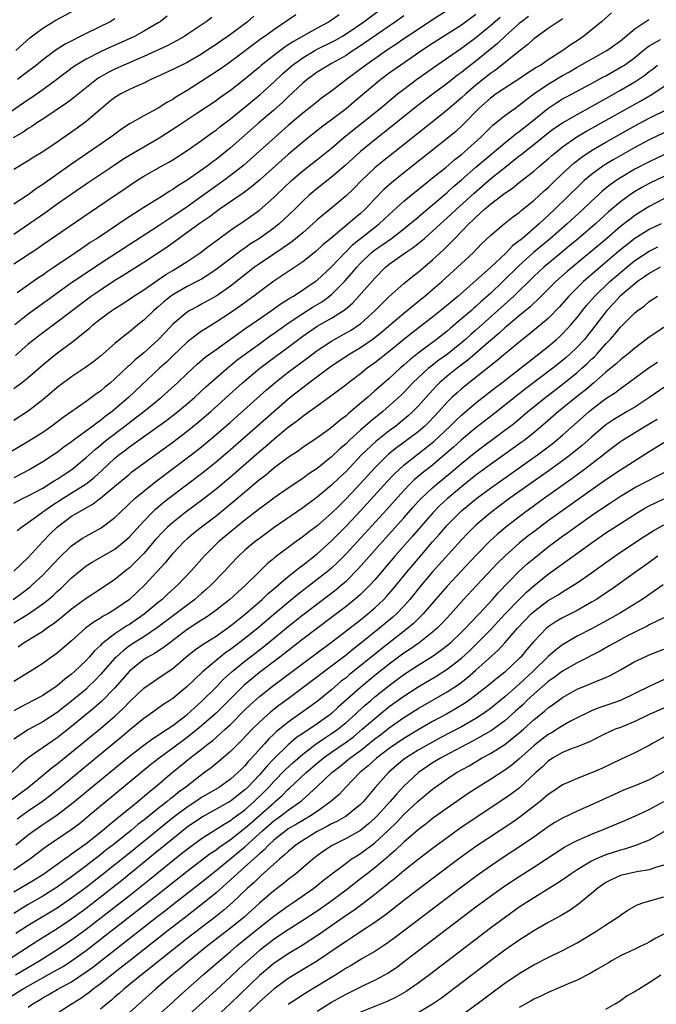
# Model space of a CAD drawing. Units: inches. Extents: x 2574000 to 2577000, y 1500000 to 1503000.
# Drawn here: x 2576502 to 2576590, y 1500233 to 1500369 of the extents above; entities that cross this region are included whole.
import ezdxf

# ---------------------------------------------------------------- set-up
doc = ezdxf.new("R2010")
doc.units = ezdxf.units.IN
doc.header["$MEASUREMENT"] = 0
doc.layers.add('LD25741500_2ft', color=4, linetype='Continuous')

msp = doc.modelspace()

# ---------------------------------------------------------------- linework, layer by layer
at = {"layer": 'LD25741500_2ft'}
for points, elevation in [([(2576501, 1500335.47), (2576504.34, 1500337.66), (2576505, 1500338.14), (2576511.45, 1500342.55), (2576515.04, 1500345), (2576516.22, 1500345.78), (2576517, 1500346.33), (2576518.01, 1500347), (2576519, 1500347.62), (2576521.43, 1500349), (2576522.45, 1500349.55), (2576523, 1500349.89), (2576525, 1500351.18), (2576527, 1500352.56), (2576528.41, 1500353.59), (2576529, 1500354), (2576529.55, 1500354.45), (2576531, 1500355.54), (2576533, 1500357.16), (2576535.09, 1500358.91), (2576537, 1500360.65), (2576538.21, 1500361.79), (2576539.59, 1500363), (2576541, 1500364.01), (2576542.67, 1500365), (2576543, 1500365.18), (2576545, 1500366.15), (2576545.56, 1500366.44), (2576546.52, 1500367), (2576547, 1500367.3), (2576549.45, 1500369), (2576551.48, 1500370.52)], 8612), ([(2576583.78, 1500370.22), (2576582.36, 1500369), (2576579.94, 1500367), (2576579, 1500366.36), (2576578.17, 1500365.83), (2576577.03, 1500365), (2576575, 1500363.72), (2576573.96, 1500363), (2576573.35, 1500362.65), (2576573, 1500362.41), (2576572.13, 1500361.87), (2576570.95, 1500361.05), (2576569, 1500359.8), (2576567.81, 1500359), (2576567, 1500358.42), (2576565.41, 1500357), (2576563.24, 1500354.76), (2576562.19, 1500353.81), (2576561, 1500352.81), (2576555, 1500348.09), (2576553.3, 1500346.7), (2576552.25, 1500345.75), (2576551, 1500344.48), (2576549.6, 1500343), (2576549, 1500342.44), (2576548.21, 1500341.79), (2576547.32, 1500341), (2576544.88, 1500339), (2576543.86, 1500338.14), (2576542.82, 1500337.18), (2576541, 1500335.76), (2576537, 1500333.07), (2576535, 1500331.58), (2576534.25, 1500331), (2576532.37, 1500329.63), (2576531, 1500328.68), (2576529, 1500327.37), (2576527.52, 1500326.48), (2576527, 1500326.13), (2576525.45, 1500325), (2576525, 1500324.64), (2576523, 1500322.73), (2576522.13, 1500321.87), (2576521.18, 1500321), (2576516.93, 1500317), (2576514.6, 1500315), (2576513.67, 1500314.33), (2576513, 1500313.76), (2576512.53, 1500313.47), (2576511.96, 1500313), (2576509.22, 1500311), (2576509, 1500310.82), (2576507.94, 1500310.06), (2576507, 1500309.33), (2576506.5, 1500309), (2576505, 1500308.04), (2576503.22, 1500307), (2576501, 1500305.83)], 8626), ([(2576546.04, 1500369.96), (2576545, 1500369.21), (2576544.66, 1500369), (2576543, 1500368.11), (2576539.72, 1500366.28), (2576539, 1500365.79), (2576538.51, 1500365.49), (2576537, 1500364.34), (2576535.32, 1500363), (2576535, 1500362.71), (2576534.06, 1500361.94), (2576533, 1500361.03), (2576531, 1500359.47), (2576529.54, 1500358.46), (2576529, 1500358.06), (2576526.2, 1500356.2), (2576523.58, 1500354.42), (2576521.37, 1500353), (2576521, 1500352.77), (2576519, 1500351.64), (2576517, 1500350.47), (2576516.1, 1500349.9), (2576514.89, 1500349.11), (2576511, 1500346.49), (2576507, 1500343.71), (2576505.42, 1500342.58), (2576501, 1500339.51)], 8610), ([(2576540.05, 1500369.95), (2576537, 1500367.88), (2576535.8, 1500367), (2576535.32, 1500366.68), (2576531, 1500363.46), (2576530.34, 1500363), (2576529.56, 1500362.44), (2576528.37, 1500361.63), (2576525, 1500359.48), (2576523.45, 1500358.55), (2576523, 1500358.23), (2576522.2, 1500357.8), (2576521, 1500357.02), (2576519, 1500355.95), (2576517.11, 1500354.89), (2576515.9, 1500354.1), (2576514.44, 1500353), (2576511.19, 1500350.81), (2576508.83, 1500349.17), (2576505, 1500346.45), (2576504.12, 1500345.88), (2576503, 1500345.04), (2576501, 1500343.71)], 8608), ([(2576561.77, 1500371), (2576559, 1500369.24), (2576557, 1500367.94), (2576555, 1500366.61), (2576554.05, 1500365.95), (2576552.61, 1500365), (2576551, 1500363.88), (2576549.73, 1500363), (2576547.07, 1500361), (2576545, 1500359.4), (2576543.61, 1500358.39), (2576543, 1500357.92), (2576541.86, 1500357), (2576541, 1500356.34), (2576539, 1500354.62), (2576532.85, 1500349.15), (2576531, 1500347.69), (2576530.07, 1500347), (2576528.26, 1500345.74), (2576527, 1500344.8), (2576525, 1500343.37), (2576523, 1500342.01), (2576522.37, 1500341.63), (2576521, 1500340.69), (2576513, 1500335.51), (2576511, 1500334.18), (2576509, 1500332.82), (2576506.43, 1500331), (2576504.44, 1500329.56), (2576503, 1500328.48), (2576501.13, 1500327)], 8616), ([(2576565, 1500370), (2576563, 1500368.54), (2576559, 1500365.98), (2576557.51, 1500365), (2576554.57, 1500363), (2576553, 1500361.86), (2576551.84, 1500361), (2576551, 1500360.32), (2576548.11, 1500357.89), (2576547, 1500356.94), (2576545, 1500355.39), (2576543.62, 1500354.38), (2576541, 1500352.33), (2576539, 1500350.61), (2576535, 1500347.04), (2576533.89, 1500346.11), (2576532.74, 1500345.26), (2576532.34, 1500345), (2576529.44, 1500343), (2576529, 1500342.68), (2576528.06, 1500341.94), (2576526.66, 1500341), (2576522.22, 1500337.78), (2576519, 1500335.63), (2576516.16, 1500333.84), (2576515, 1500333.14), (2576513, 1500331.83), (2576511.77, 1500331), (2576511, 1500330.44), (2576507, 1500327.41), (2576505, 1500325.93), (2576503.82, 1500325), (2576503, 1500324.32), (2576501.23, 1500322.77)], 8618), ([(2576501.26, 1500365), (2576503.22, 1500366.78), (2576505, 1500368.13), (2576506.8, 1500369.2), (2576509, 1500370.39)], 8598), ([(2576522.25, 1500369.75), (2576521.26, 1500369), (2576521, 1500368.84), (2576519, 1500367.67), (2576517.79, 1500367), (2576515.88, 1500366.12), (2576514.49, 1500365.51), (2576513, 1500364.83), (2576511, 1500363.82), (2576509.65, 1500363), (2576509.26, 1500362.74), (2576508.11, 1500361.89), (2576506.96, 1500361), (2576505, 1500359.56), (2576503.5, 1500358.5), (2576503, 1500358.18), (2576497.54, 1500354.46)], 8602), ([(2576577, 1500369.42), (2576576.77, 1500369.23), (2576576.38, 1500369), (2576575, 1500368.05), (2576573, 1500366.63), (2576572.17, 1500365.83), (2576570.73, 1500364.73), (2576568.6, 1500363), (2576567.7, 1500362.3), (2576567, 1500361.83), (2576565, 1500360.23), (2576563.58, 1500359), (2576563, 1500358.45), (2576561, 1500356.73), (2576553.75, 1500351), (2576552.22, 1500349.78), (2576551, 1500348.76), (2576549.14, 1500347), (2576548.08, 1500345.92), (2576547, 1500344.87), (2576544.75, 1500343), (2576543.78, 1500342.22), (2576543, 1500341.55), (2576542.41, 1500341), (2576541, 1500339.78), (2576539.49, 1500338.51), (2576538.32, 1500337.68), (2576537, 1500336.82), (2576535, 1500335.47), (2576534.35, 1500335), (2576531, 1500332.39), (2576529, 1500331), (2576527, 1500329.87), (2576526.42, 1500329.58), (2576525.35, 1500329), (2576525, 1500328.79), (2576523, 1500327.09), (2576521.98, 1500326.02), (2576521, 1500324.95), (2576519, 1500323.14), (2576517.82, 1500322.18), (2576517, 1500321.41), (2576516.77, 1500321.23), (2576515, 1500319.54), (2576514.37, 1500319), (2576513.62, 1500318.38), (2576513, 1500317.83), (2576512.5, 1500317.5), (2576511, 1500316.4), (2576507.83, 1500314.17), (2576506.27, 1500313), (2576505, 1500312.13), (2576503.08, 1500310.92), (2576500.58, 1500309.42)], 8624), ([(2576528.4, 1500369.6), (2576527.62, 1500369), (2576525, 1500367.22), (2576524.67, 1500367), (2576523.62, 1500366.38), (2576522.31, 1500365.69), (2576519, 1500364.19), (2576516.23, 1500363), (2576515, 1500362.44), (2576514.04, 1500361.96), (2576512.77, 1500361.23), (2576512.45, 1500361), (2576509, 1500358.25), (2576508.3, 1500357.7), (2576505, 1500355.52), (2576504.19, 1500355), (2576503.49, 1500354.51), (2576503, 1500354.23), (2576502.28, 1500353.72), (2576500.9, 1500352.9)], 8604), ([(2576534.24, 1500369.76), (2576533.35, 1500369), (2576531, 1500367.22), (2576530.69, 1500367), (2576529.68, 1500366.32), (2576529, 1500365.84), (2576528.49, 1500365.51), (2576527.73, 1500365), (2576527, 1500364.52), (2576525, 1500363.37), (2576523, 1500362.37), (2576520.69, 1500361.31), (2576519.98, 1500361), (2576519, 1500360.51), (2576518.14, 1500360.14), (2576517, 1500359.61), (2576515.81, 1500359), (2576515, 1500358.51), (2576514.16, 1500357.84), (2576513.16, 1500357), (2576511, 1500355.16), (2576509.75, 1500354.25), (2576507, 1500352.34), (2576505, 1500350.99), (2576503.77, 1500350.23), (2576503, 1500349.72), (2576501, 1500348.52)], 8606), ([(2576572.27, 1500369.73), (2576571.3, 1500369), (2576571, 1500368.75), (2576569.02, 1500367), (2576567.99, 1500366), (2576565, 1500363.55), (2576563.55, 1500362.45), (2576563, 1500361.99), (2576562.42, 1500361.58), (2576561, 1500360.46), (2576559.05, 1500359), (2576556.76, 1500357.24), (2576553.43, 1500354.57), (2576551, 1500352.66), (2576549, 1500351.04), (2576546.89, 1500349.11), (2576545, 1500347.47), (2576543, 1500345.92), (2576541.91, 1500345), (2576541, 1500344.15), (2576539.87, 1500343), (2576538.41, 1500341.59), (2576537.74, 1500341), (2576537, 1500340.41), (2576535, 1500339), (2576533.78, 1500338.22), (2576533, 1500337.66), (2576532.6, 1500337.4), (2576529.19, 1500334.81), (2576528.01, 1500333.99), (2576527, 1500333.35), (2576526.36, 1500333), (2576525, 1500332.31), (2576523, 1500331.19), (2576522.74, 1500331), (2576521.78, 1500330.22), (2576521, 1500329.52), (2576520.38, 1500329), (2576519, 1500327.66), (2576518.15, 1500327), (2576517, 1500326.05), (2576516.4, 1500325.6), (2576515, 1500324.43), (2576513, 1500322.69), (2576512.06, 1500321.94), (2576510.91, 1500321.09), (2576509, 1500319.84), (2576507.36, 1500318.64), (2576507, 1500318.35), (2576505, 1500316.61), (2576503, 1500315.06), (2576501, 1500313.79)], 8622), ([(2576501, 1500318.22), (2576502.06, 1500319), (2576503, 1500319.74), (2576505, 1500321.5), (2576506.86, 1500323), (2576509, 1500324.57), (2576511.46, 1500326.54), (2576511.96, 1500327), (2576513, 1500327.83), (2576514.55, 1500329), (2576515, 1500329.3), (2576516.05, 1500329.95), (2576517.63, 1500331), (2576519, 1500331.87), (2576520.84, 1500333.16), (2576522.03, 1500333.97), (2576523, 1500334.56), (2576523.77, 1500335), (2576525, 1500335.8), (2576526.79, 1500337), (2576528.04, 1500337.96), (2576529.19, 1500338.81), (2576531, 1500340.11), (2576533, 1500341.49), (2576535, 1500342.92), (2576537, 1500344.66), (2576537.34, 1500345), (2576539.45, 1500347), (2576541, 1500348.33), (2576543.61, 1500350.39), (2576545, 1500351.5), (2576546.76, 1500353), (2576551.71, 1500357), (2576554.14, 1500359), (2576555, 1500359.68), (2576556.74, 1500361), (2576559.57, 1500363), (2576563, 1500365.33), (2576565, 1500366.82), (2576567, 1500368.46), (2576568.36, 1500369.64)], 8620), ([(2576501, 1500302.34), (2576502.28, 1500303), (2576503, 1500303.35), (2576505, 1500304.42), (2576505.96, 1500305), (2576506.59, 1500305.41), (2576507, 1500305.64), (2576507.81, 1500306.19), (2576509.02, 1500306.98), (2576511, 1500308.64), (2576512.24, 1500309.76), (2576513, 1500310.37), (2576513.76, 1500311), (2576516.37, 1500313), (2576517, 1500313.49), (2576517.87, 1500314.13), (2576518.98, 1500315), (2576521.45, 1500317), (2576523.65, 1500319), (2576525, 1500320.3), (2576526.41, 1500321.59), (2576527.48, 1500322.52), (2576529, 1500323.62), (2576531, 1500325.03), (2576532.14, 1500325.86), (2576533, 1500326.45), (2576535, 1500327.84), (2576536.7, 1500329), (2576538.03, 1500329.97), (2576539, 1500330.56), (2576539.26, 1500330.74), (2576539.71, 1500331), (2576542.72, 1500333), (2576543, 1500333.21), (2576545, 1500335.03), (2576546.92, 1500337.08), (2576547, 1500337.14), (2576547.92, 1500338.08), (2576549.03, 1500338.97), (2576551.61, 1500341), (2576553, 1500342.31), (2576555, 1500344.13), (2576556.04, 1500345), (2576557.67, 1500346.33), (2576559, 1500347.36), (2576560.85, 1500348.85), (2576562.08, 1500349.92), (2576563, 1500350.63), (2576563.43, 1500351), (2576565.66, 1500353), (2576567.33, 1500354.67), (2576567.76, 1500355), (2576569, 1500356.01), (2576570.36, 1500357), (2576571, 1500357.43), (2576571.86, 1500358.14), (2576573.02, 1500359), (2576575, 1500360.34), (2576577, 1500361.55), (2576577.94, 1500362.06), (2576579, 1500362.7), (2576583.12, 1500365), (2576585, 1500366.35), (2576587, 1500368), (2576588.8, 1500369.2), (2576589, 1500369.3)], 8628), ([(2576555, 1500369.81), (2576553.86, 1500369), (2576548.61, 1500365.39), (2576548, 1500365), (2576547, 1500364.33), (2576545, 1500363.2), (2576544.6, 1500363), (2576543, 1500362), (2576541.61, 1500361), (2576541, 1500360.5), (2576539, 1500358.61), (2576538.19, 1500357.81), (2576537, 1500356.76), (2576534.95, 1500355), (2576531, 1500351.55), (2576529, 1500349.93), (2576528.46, 1500349.54), (2576527.76, 1500349), (2576525, 1500347.05), (2576523.72, 1500346.28), (2576523, 1500345.76), (2576522.52, 1500345.48), (2576521.78, 1500345), (2576519, 1500343.26), (2576516.4, 1500341.6), (2576515.53, 1500341), (2576512.53, 1500339), (2576511.59, 1500338.41), (2576511, 1500337.99), (2576510.4, 1500337.6), (2576509.55, 1500337), (2576506.58, 1500335), (2576505.62, 1500334.38), (2576505, 1500333.92), (2576504.44, 1500333.56), (2576501.44, 1500331.44)], 8614), ([(2576515, 1500369.38), (2576514.35, 1500369), (2576511, 1500367.36), (2576508.1, 1500365.9), (2576506.88, 1500365.12), (2576505, 1500363.71), (2576504.13, 1500363), (2576502.36, 1500361.64), (2576501.5, 1500361)], 8600), ([(2576501.46, 1500298.54), (2576502.04, 1500299), (2576503, 1500299.64), (2576504.82, 1500301), (2576505, 1500301.11), (2576506.1, 1500301.9), (2576507.81, 1500303), (2576511, 1500305.02), (2576512.11, 1500305.89), (2576513.17, 1500306.83), (2576515, 1500308.54), (2576515.56, 1500309), (2576516.38, 1500309.62), (2576517, 1500310.12), (2576522.17, 1500313.83), (2576523.69, 1500315), (2576525, 1500316.09), (2576526.05, 1500317), (2576527.58, 1500318.42), (2576529, 1500319.7), (2576530.78, 1500321.22), (2576531, 1500321.39), (2576531.89, 1500322.11), (2576533.07, 1500323), (2576535, 1500324.41), (2576536.5, 1500325.5), (2576537, 1500325.83), (2576539, 1500327.26), (2576541, 1500328.61), (2576542.47, 1500329.53), (2576543.73, 1500330.27), (2576544.73, 1500331), (2576545, 1500331.21), (2576546.78, 1500333), (2576547.83, 1500334.17), (2576548.49, 1500335), (2576549, 1500335.55), (2576550.5, 1500337), (2576551, 1500337.41), (2576551.95, 1500338.05), (2576553.28, 1500339), (2576555, 1500340.31), (2576555.86, 1500341), (2576556.47, 1500341.53), (2576559, 1500343.65), (2576561, 1500345.35), (2576561.86, 1500346.14), (2576563, 1500347.1), (2576565, 1500348.84), (2576569, 1500352.23), (2576569.98, 1500353), (2576570.53, 1500353.47), (2576571, 1500353.8), (2576572.5, 1500355), (2576574.95, 1500357), (2576576.18, 1500357.82), (2576577, 1500358.32), (2576577.44, 1500358.56), (2576581, 1500360.44), (2576582.65, 1500361.35), (2576583, 1500361.52), (2576585.22, 1500362.78), (2576585.55, 1500363), (2576587, 1500364.04), (2576588.17, 1500365), (2576588.61, 1500365.39), (2576589, 1500365.67), (2576590.55, 1500366.55)], 8630), ([(2576501, 1500292.91), (2576503, 1500294.8), (2576505.02, 1500297), (2576505.99, 1500298.01), (2576507.01, 1500299), (2576509, 1500300.5), (2576509.81, 1500301), (2576511, 1500301.68), (2576511.86, 1500302.14), (2576513, 1500303.01), (2576515, 1500304.66), (2576517, 1500306.36), (2576517.36, 1500306.64), (2576523, 1500310.77), (2576525, 1500312.29), (2576526.5, 1500313.5), (2576528.26, 1500315), (2576531.79, 1500318.21), (2576532.67, 1500319), (2576535.06, 1500321), (2576536.16, 1500321.84), (2576539, 1500323.93), (2576541, 1500325.44), (2576543, 1500326.82), (2576545, 1500327.93), (2576546.87, 1500329.13), (2576547.93, 1500330.07), (2576548.79, 1500331), (2576551, 1500333.5), (2576552.48, 1500335), (2576553, 1500335.42), (2576555.2, 1500337), (2576556.29, 1500337.71), (2576557.41, 1500338.59), (2576557.85, 1500339), (2576559, 1500339.99), (2576560.07, 1500341), (2576561, 1500341.83), (2576562.25, 1500343), (2576564.73, 1500345.27), (2576567, 1500347.22), (2576569, 1500348.83), (2576571, 1500350.41), (2576571.34, 1500350.66), (2576571.74, 1500351), (2576573, 1500351.99), (2576575, 1500353.6), (2576575.8, 1500354.2), (2576577, 1500355.01), (2576579, 1500356.17), (2576581, 1500357.25), (2576583, 1500358.37), (2576585, 1500359.5), (2576587, 1500360.67), (2576588.39, 1500361.61), (2576589, 1500362.1), (2576589.52, 1500362.48), (2576590.12, 1500363)], 8632), ([(2576500.91, 1500289), (2576502.13, 1500289.87), (2576503.26, 1500290.74), (2576503.55, 1500291), (2576505, 1500292.37), (2576505.62, 1500293), (2576507.26, 1500294.74), (2576509, 1500296.42), (2576510.53, 1500297.47), (2576511, 1500297.75), (2576513.11, 1500298.89), (2576515, 1500300.34), (2576515.67, 1500301), (2576517.79, 1500303), (2576519, 1500304), (2576520.67, 1500305.33), (2576525.54, 1500309), (2576527, 1500310.14), (2576529, 1500311.81), (2576531, 1500313.56), (2576535.98, 1500318.02), (2576537.13, 1500319), (2576539, 1500320.48), (2576541.6, 1500322.39), (2576543, 1500323.45), (2576545, 1500324.78), (2576547, 1500325.89), (2576547.7, 1500326.3), (2576548.76, 1500327), (2576549, 1500327.18), (2576551.05, 1500329), (2576552.01, 1500329.99), (2576553, 1500330.93), (2576555, 1500332.75), (2576556.24, 1500333.76), (2576557, 1500334.33), (2576559, 1500336.01), (2576560.54, 1500337.46), (2576561, 1500337.93), (2576561.55, 1500338.45), (2576562.05, 1500339), (2576563, 1500339.96), (2576564.01, 1500341), (2576564.53, 1500341.47), (2576565, 1500341.95), (2576566.15, 1500343), (2576567, 1500343.73), (2576569, 1500345.27), (2576570.04, 1500345.96), (2576571, 1500346.74), (2576573, 1500348.29), (2576573.81, 1500349), (2576575, 1500350), (2576575.52, 1500350.48), (2576576.14, 1500351), (2576577, 1500351.68), (2576578.96, 1500353.04), (2576580.21, 1500353.79), (2576587.93, 1500358.07), (2576589.51, 1500359), (2576593, 1500361.37)], 8634), ([(2576501, 1500285.76), (2576503.02, 1500286.98), (2576505, 1500288.36), (2576505.79, 1500289), (2576506.45, 1500289.55), (2576507, 1500290.08), (2576507.49, 1500290.51), (2576509, 1500291.98), (2576510.22, 1500293), (2576511, 1500293.62), (2576511.86, 1500294.14), (2576515, 1500295.97), (2576516.28, 1500297), (2576516.66, 1500297.34), (2576517, 1500297.66), (2576519, 1500299.83), (2576520.12, 1500301), (2576520.57, 1500301.43), (2576521.65, 1500302.35), (2576522.47, 1500303), (2576527, 1500306.42), (2576529, 1500308.03), (2576531, 1500309.74), (2576537, 1500315.02), (2576539.29, 1500317), (2576541, 1500318.36), (2576541.84, 1500319), (2576545, 1500321.32), (2576547.51, 1500323), (2576549, 1500323.88), (2576550.62, 1500325), (2576551, 1500325.28), (2576551.96, 1500326.04), (2576555, 1500328.63), (2576555.47, 1500329), (2576556.3, 1500329.7), (2576557, 1500330.25), (2576557.93, 1500331), (2576559, 1500331.9), (2576560.25, 1500333), (2576562.44, 1500335), (2576564.59, 1500337), (2576565.78, 1500338.22), (2576567, 1500339.39), (2576568.88, 1500341), (2576570.07, 1500341.93), (2576571, 1500342.59), (2576571.21, 1500342.79), (2576573, 1500344.22), (2576574.44, 1500345.56), (2576575, 1500346.05), (2576575.97, 1500347), (2576578.09, 1500349), (2576578.57, 1500349.43), (2576579.69, 1500350.31), (2576581, 1500351.18), (2576583, 1500352.34), (2576587, 1500354.56), (2576589, 1500355.62), (2576591.71, 1500357)], 8636), ([(2576591, 1500353.59), (2576589, 1500352.62), (2576587, 1500351.57), (2576584.07, 1500349.93), (2576583, 1500349.28), (2576582.56, 1500349), (2576581, 1500347.85), (2576580, 1500347), (2576579.48, 1500346.52), (2576575.89, 1500343), (2576573.75, 1500341), (2576571.42, 1500339), (2576571.19, 1500338.81), (2576571, 1500338.64), (2576570.06, 1500337.94), (2576569.16, 1500337), (2576567, 1500334.95), (2576565, 1500333.16), (2576562.52, 1500331), (2576561.68, 1500330.32), (2576560.11, 1500329), (2576559, 1500328.1), (2576557.6, 1500327), (2576556.12, 1500325.88), (2576555, 1500324.99), (2576553, 1500323.34), (2576551, 1500321.75), (2576549.95, 1500321), (2576549, 1500320.24), (2576547.35, 1500319), (2576547, 1500318.71), (2576544.88, 1500317.12), (2576543, 1500315.77), (2576541.4, 1500314.6), (2576541, 1500314.33), (2576540.28, 1500313.72), (2576539, 1500312.79), (2576537, 1500311.14), (2576535.86, 1500310.14), (2576535, 1500309.43), (2576531, 1500305.93), (2576529, 1500304.27), (2576527.16, 1500302.84), (2576524.86, 1500301.14), (2576523, 1500299.65), (2576522.29, 1500299), (2576521.65, 1500298.35), (2576520.68, 1500297.32), (2576519, 1500295.37), (2576517, 1500293.37), (2576516.53, 1500293), (2576515, 1500291.73), (2576513, 1500290.39), (2576511, 1500289.11), (2576509, 1500287.66), (2576507.55, 1500286.45), (2576506.43, 1500285.57), (2576505.58, 1500285), (2576505, 1500284.57), (2576502.43, 1500283), (2576501.6, 1500282.4)], 8638), ([(2576591, 1500350.58), (2576589, 1500349.61), (2576587, 1500348.56), (2576585, 1500347.39), (2576584.41, 1500347), (2576583.58, 1500346.42), (2576582.47, 1500345.53), (2576581.9, 1500345), (2576581, 1500344.17), (2576579.79, 1500343), (2576577.65, 1500341), (2576575.34, 1500339), (2576572.97, 1500337.03), (2576571, 1500335.25), (2576568.72, 1500333), (2576567, 1500331.37), (2576565.74, 1500330.26), (2576565, 1500329.56), (2576564.69, 1500329.31), (2576564.36, 1500329), (2576563, 1500327.83), (2576561.45, 1500326.55), (2576561, 1500326.16), (2576559.54, 1500325), (2576557, 1500323.11), (2576555.82, 1500322.18), (2576555, 1500321.42), (2576554.52, 1500321), (2576553, 1500319.61), (2576551.6, 1500318.4), (2576551, 1500317.86), (2576550.01, 1500317), (2576547.67, 1500315), (2576547.29, 1500314.71), (2576547, 1500314.43), (2576546.17, 1500313.83), (2576545, 1500312.8), (2576544.25, 1500312.25), (2576543, 1500311.35), (2576541, 1500310.03), (2576540.41, 1500309.59), (2576539, 1500308.65), (2576537, 1500307.15), (2576535.83, 1500306.17), (2576535, 1500305.53), (2576531.47, 1500302.53), (2576530.37, 1500301.63), (2576529, 1500300.54), (2576526.98, 1500299), (2576525.89, 1500298.11), (2576525, 1500297.37), (2576524.59, 1500297), (2576523, 1500295.34), (2576522.7, 1500295), (2576521.95, 1500294.05), (2576519.12, 1500291), (2576517, 1500289), (2576515, 1500287.58), (2576514.03, 1500287), (2576513.35, 1500286.65), (2576513, 1500286.41), (2576512.11, 1500285.89), (2576510.93, 1500285), (2576509, 1500283.27), (2576507, 1500281.55), (2576506.69, 1500281.31), (2576506.23, 1500281), (2576505, 1500280.12), (2576503.27, 1500279), (2576501, 1500277.64)], 8640), ([(2576591, 1500347.56), (2576589, 1500346.58), (2576587.98, 1500346.02), (2576586.72, 1500345.28), (2576585, 1500344.06), (2576583.35, 1500342.65), (2576581.53, 1500341), (2576579.21, 1500339), (2576578, 1500338), (2576576.78, 1500337), (2576574.39, 1500335), (2576573, 1500333.71), (2576570.22, 1500331), (2576568.02, 1500329), (2576565, 1500326.3), (2576564.3, 1500325.7), (2576563.54, 1500325), (2576563, 1500324.54), (2576561.04, 1500322.96), (2576559.87, 1500322.13), (2576558.73, 1500321.27), (2576558.41, 1500321), (2576557, 1500319.7), (2576556.27, 1500319), (2576555.66, 1500318.34), (2576555, 1500317.64), (2576554.68, 1500317.32), (2576553, 1500315.78), (2576552.11, 1500315), (2576550.37, 1500313.63), (2576549, 1500312.43), (2576547.44, 1500311), (2576547, 1500310.56), (2576546.16, 1500309.84), (2576545, 1500308.73), (2576543, 1500307.14), (2576541.72, 1500306.28), (2576541, 1500305.75), (2576539, 1500304.41), (2576537, 1500303.02), (2576535.85, 1500302.15), (2576535, 1500301.53), (2576533, 1500299.95), (2576529.4, 1500297), (2576527.35, 1500295), (2576525.59, 1500293), (2576523.71, 1500291), (2576522.28, 1500289.72), (2576521.52, 1500289), (2576521, 1500288.58), (2576519.05, 1500286.95), (2576517, 1500285.53), (2576516.67, 1500285.33), (2576515, 1500284.23), (2576513.39, 1500283), (2576513.18, 1500282.82), (2576513, 1500282.63), (2576512.15, 1500281.85), (2576511.42, 1500281), (2576511, 1500280.55), (2576509.42, 1500279), (2576509, 1500278.62), (2576508.07, 1500277.93), (2576507, 1500277), (2576505, 1500275.7), (2576503.68, 1500275), (2576501.91, 1500274.09), (2576501, 1500273.56)], 8642), ([(2576591, 1500344.46), (2576589, 1500343.4), (2576587, 1500342.17), (2576586.33, 1500341.67), (2576585, 1500340.62), (2576583.11, 1500339), (2576577.61, 1500334.39), (2576576.07, 1500333), (2576574.05, 1500331), (2576573.53, 1500330.47), (2576573, 1500330), (2576572.49, 1500329.51), (2576571, 1500328.27), (2576569.23, 1500326.77), (2576569, 1500326.59), (2576568.18, 1500325.82), (2576567, 1500324.86), (2576563.88, 1500322.12), (2576562.38, 1500321), (2576561, 1500319.9), (2576559.94, 1500319), (2576559.47, 1500318.53), (2576558.08, 1500317), (2576557, 1500315.75), (2576556.27, 1500315), (2576555.6, 1500314.4), (2576554.51, 1500313.49), (2576553.88, 1500313), (2576553, 1500312.36), (2576551.12, 1500310.88), (2576549.16, 1500309), (2576547, 1500306.73), (2576546.11, 1500305.89), (2576545, 1500304.8), (2576543, 1500303.13), (2576541, 1500301.66), (2576537.06, 1500298.94), (2576535, 1500297.45), (2576534.42, 1500297), (2576533, 1500295.8), (2576532.12, 1500295), (2576531, 1500293.83), (2576530.25, 1500293), (2576528.33, 1500291), (2576527.64, 1500290.36), (2576527, 1500289.83), (2576526.06, 1500289), (2576520.9, 1500285.1), (2576519, 1500283.83), (2576517.67, 1500283), (2576517, 1500282.55), (2576516.12, 1500281.88), (2576515.15, 1500281), (2576515, 1500280.84), (2576513, 1500278.58), (2576512.23, 1500277.77), (2576511.45, 1500277), (2576511, 1500276.58), (2576509, 1500274.9), (2576507, 1500273.34), (2576505, 1500272.02), (2576503.04, 1500270.96), (2576501, 1500269.62)], 8644), ([(2576590.66, 1500341), (2576589, 1500340.21), (2576587, 1500338.97), (2576585.88, 1500338.12), (2576584.78, 1500337.22), (2576582.18, 1500335), (2576579.89, 1500333), (2576577.86, 1500331), (2576576.52, 1500329.48), (2576575, 1500327.92), (2576573.93, 1500327), (2576572.32, 1500325.68), (2576571.43, 1500325), (2576569.07, 1500323.07), (2576567.92, 1500322.08), (2576563, 1500318.17), (2576562.38, 1500317.62), (2576561.71, 1500317), (2576561, 1500316.31), (2576559.85, 1500315), (2576558.46, 1500313.54), (2576557.9, 1500313), (2576557, 1500312.22), (2576555.38, 1500311), (2576554, 1500310), (2576552.9, 1500309.1), (2576551, 1500307.23), (2576549, 1500305.05), (2576547, 1500302.92), (2576546.03, 1500301.97), (2576545, 1500300.94), (2576543, 1500299.19), (2576541.75, 1500298.25), (2576541, 1500297.65), (2576540.09, 1500297), (2576539, 1500296.2), (2576537.18, 1500294.82), (2576537, 1500294.66), (2576536.09, 1500293.91), (2576535, 1500292.86), (2576533.11, 1500291), (2576532, 1500290), (2576530.93, 1500289), (2576529, 1500287.49), (2576528.33, 1500287), (2576527.54, 1500286.46), (2576527, 1500286.13), (2576525, 1500284.82), (2576522.58, 1500283), (2576521.7, 1500282.3), (2576520.49, 1500281.51), (2576519.55, 1500281), (2576519, 1500280.65), (2576517, 1500279.04), (2576515, 1500276.76), (2576513.15, 1500274.85), (2576512.09, 1500273.91), (2576509, 1500271.38), (2576507, 1500269.8), (2576503, 1500267.03), (2576501.89, 1500266.11), (2576500.72, 1500265)], 8646), ([(2576500.34, 1500261), (2576503.03, 1500263), (2576505.48, 1500265), (2576506.31, 1500265.69), (2576507, 1500266.2), (2576509, 1500267.83), (2576513, 1500271.12), (2576515, 1500272.84), (2576516.12, 1500273.88), (2576517, 1500274.8), (2576519, 1500276.7), (2576520.36, 1500277.64), (2576521.56, 1500278.44), (2576523, 1500279.43), (2576524.83, 1500281), (2576526.03, 1500281.97), (2576527.2, 1500282.8), (2576529, 1500283.92), (2576531, 1500285.31), (2576531.92, 1500286.08), (2576533.1, 1500287), (2576535.39, 1500289), (2576536.21, 1500289.79), (2576537, 1500290.44), (2576537.29, 1500290.71), (2576537.66, 1500291), (2576539, 1500292.15), (2576540.07, 1500293), (2576540.57, 1500293.43), (2576541, 1500293.73), (2576543, 1500295.3), (2576545, 1500297.09), (2576547, 1500299.13), (2576549, 1500301.27), (2576552.68, 1500305.32), (2576553.65, 1500306.35), (2576554.34, 1500307), (2576555, 1500307.58), (2576557, 1500309.14), (2576559.15, 1500310.85), (2576561.42, 1500313), (2576562.21, 1500313.79), (2576563, 1500314.53), (2576565, 1500316.21), (2576567.68, 1500318.32), (2576568.59, 1500319), (2576571.17, 1500321), (2576572.18, 1500321.82), (2576573.72, 1500323), (2576575, 1500324.02), (2576576.16, 1500325), (2576576.61, 1500325.39), (2576577, 1500325.76), (2576577.6, 1500326.4), (2576578.15, 1500327), (2576579, 1500328.02), (2576579.75, 1500329), (2576580.31, 1500329.69), (2576581.47, 1500331), (2576583.55, 1500333), (2576585, 1500334.28), (2576585.87, 1500335), (2576587, 1500335.92), (2576589, 1500337.24), (2576590.19, 1500337.81)], 8648), ([(2576590.52, 1500335), (2576589, 1500334.13), (2576588.35, 1500333.65), (2576587.38, 1500333), (2576587, 1500332.71), (2576584.99, 1500331), (2576584.04, 1500329.96), (2576583.11, 1500329), (2576581, 1500326.22), (2576580.46, 1500325.54), (2576580.01, 1500325), (2576579, 1500323.91), (2576578.04, 1500323), (2576577.49, 1500322.51), (2576577, 1500322.1), (2576575.62, 1500321), (2576571.86, 1500318.14), (2576570.74, 1500317.26), (2576567.4, 1500314.6), (2576565, 1500312.76), (2576563, 1500311.11), (2576561.9, 1500310.1), (2576560.66, 1500309), (2576559, 1500307.6), (2576557.54, 1500306.46), (2576556.45, 1500305.55), (2576555.89, 1500305), (2576555, 1500304.08), (2576552.59, 1500301.41), (2576547, 1500295.3), (2576545.86, 1500294.14), (2576545, 1500293.34), (2576544.6, 1500293), (2576543, 1500291.73), (2576540.33, 1500289.67), (2576539, 1500288.58), (2576537, 1500286.91), (2576534.77, 1500285), (2576533, 1500283.56), (2576531, 1500282.04), (2576530.38, 1500281.62), (2576529.57, 1500281), (2576529, 1500280.54), (2576527.08, 1500278.92), (2576525, 1500276.91), (2576523, 1500275.26), (2576522.62, 1500275), (2576521.63, 1500274.37), (2576519.73, 1500273), (2576519, 1500272.5), (2576517, 1500270.88), (2576515.98, 1500270.02), (2576511, 1500265.91), (2576507.23, 1500262.77), (2576506.12, 1500261.88), (2576504.97, 1500261), (2576503, 1500259.65), (2576501.46, 1500258.54)], 8650), ([(2576501.29, 1500255), (2576503, 1500256.38), (2576503.83, 1500257), (2576505, 1500257.81), (2576505.73, 1500258.27), (2576507, 1500259.14), (2576509, 1500260.66), (2576517, 1500267.26), (2576519, 1500268.8), (2576520.27, 1500269.73), (2576521, 1500270.19), (2576521.47, 1500270.53), (2576522.22, 1500271), (2576523, 1500271.54), (2576525, 1500273.06), (2576526.01, 1500273.99), (2576527, 1500274.85), (2576529, 1500276.86), (2576530.05, 1500277.95), (2576531.24, 1500279), (2576533, 1500280.43), (2576535.58, 1500282.42), (2576539, 1500285.24), (2576541, 1500286.84), (2576545.63, 1500290.37), (2576546.39, 1500291), (2576547, 1500291.53), (2576548.74, 1500293.26), (2576552.05, 1500297), (2576555, 1500300.27), (2576556.27, 1500301.73), (2576557, 1500302.53), (2576557.44, 1500303), (2576559, 1500304.45), (2576559.64, 1500305), (2576561.49, 1500306.51), (2576563, 1500307.82), (2576565, 1500309.45), (2576569, 1500312.42), (2576569.76, 1500313), (2576570.45, 1500313.55), (2576572.19, 1500315), (2576574.66, 1500317), (2576577.11, 1500318.89), (2576579, 1500320.42), (2576579.67, 1500321), (2576580.37, 1500321.63), (2576581, 1500322.25), (2576581.39, 1500322.61), (2576581.78, 1500323), (2576583, 1500324.37), (2576583.6, 1500325), (2576584.25, 1500325.75), (2576585, 1500326.71), (2576587, 1500328.68), (2576587.4, 1500329), (2576588.34, 1500329.66), (2576589, 1500330.23), (2576590.14, 1500331)], 8652), ([(2576591, 1500326.66), (2576589, 1500325.33), (2576588.59, 1500325), (2576587, 1500323.81), (2576586.07, 1500323), (2576585.47, 1500322.53), (2576585, 1500322.17), (2576584.4, 1500321.6), (2576583, 1500320.46), (2576581.31, 1500319), (2576580.06, 1500317.94), (2576578.86, 1500317), (2576576.43, 1500315), (2576574.6, 1500313.4), (2576573, 1500312.07), (2576571.65, 1500311), (2576571.28, 1500310.72), (2576568.95, 1500309.05), (2576567, 1500307.67), (2576565, 1500306.19), (2576563, 1500304.58), (2576561, 1500302.93), (2576560, 1500302), (2576559.02, 1500301), (2576556.23, 1500297.77), (2576553.78, 1500295), (2576551, 1500291.71), (2576550.35, 1500291), (2576549, 1500289.68), (2576548.65, 1500289.35), (2576547, 1500288.03), (2576545, 1500286.49), (2576541, 1500283.48), (2576537.83, 1500281), (2576535, 1500278.87), (2576532.89, 1500277.11), (2576529, 1500273.24), (2576528.75, 1500273), (2576527, 1500271.46), (2576526.45, 1500271), (2576525, 1500269.85), (2576523, 1500268.37), (2576521.11, 1500267), (2576519.93, 1500266.07), (2576511.4, 1500259), (2576510.07, 1500257.93), (2576508.92, 1500257.08), (2576505.36, 1500254.64), (2576503.23, 1500253), (2576501, 1500251.47)], 8654), ([(2576501, 1500248.47), (2576503.83, 1500250.17), (2576505.15, 1500251), (2576507.95, 1500253), (2576508.55, 1500253.45), (2576509, 1500253.75), (2576511, 1500255.2), (2576513.29, 1500257), (2576514.21, 1500257.79), (2576515, 1500258.41), (2576515.31, 1500258.69), (2576515.73, 1500259), (2576518.17, 1500261), (2576519.7, 1500262.3), (2576520.59, 1500263), (2576522.94, 1500265), (2576524.08, 1500265.92), (2576525.39, 1500267), (2576527, 1500268.24), (2576527.93, 1500269), (2576528.54, 1500269.46), (2576530.27, 1500271), (2576531, 1500271.68), (2576533, 1500273.68), (2576533.67, 1500274.33), (2576535, 1500275.56), (2576537, 1500277.12), (2576538.09, 1500277.91), (2576541, 1500280.11), (2576545, 1500283.07), (2576549, 1500286.17), (2576550.03, 1500287), (2576551, 1500287.83), (2576552.24, 1500289), (2576552.61, 1500289.39), (2576553.54, 1500290.46), (2576555.6, 1500293), (2576556.24, 1500293.75), (2576559, 1500296.95), (2576559.96, 1500298.04), (2576560.76, 1500299), (2576561, 1500299.27), (2576562.72, 1500301), (2576563, 1500301.25), (2576565.12, 1500303), (2576567, 1500304.41), (2576573.51, 1500309), (2576575, 1500310.13), (2576575.5, 1500310.5), (2576576.11, 1500311), (2576577, 1500311.76), (2576580.66, 1500315), (2576581, 1500315.28), (2576583, 1500316.81), (2576584.33, 1500317.67), (2576585, 1500318.2), (2576585.49, 1500318.51), (2576589, 1500321.09), (2576590.16, 1500321.84)], 8656), ([(2576591, 1500318.35), (2576589.06, 1500317), (2576587, 1500315.63), (2576585.94, 1500315), (2576585, 1500314.48), (2576584.08, 1500313.92), (2576583, 1500313.18), (2576581, 1500311.48), (2576579.69, 1500310.31), (2576578.59, 1500309.41), (2576578.07, 1500309), (2576577, 1500308.2), (2576575.14, 1500306.86), (2576569.7, 1500303), (2576567.02, 1500301), (2576565, 1500299.27), (2576564.71, 1500299), (2576563.85, 1500298.15), (2576563, 1500297.24), (2576559, 1500292.8), (2576557.47, 1500291), (2576555.85, 1500289), (2576555, 1500288.05), (2576553.99, 1500287), (2576553.47, 1500286.53), (2576551.65, 1500285), (2576549, 1500282.87), (2576547.93, 1500282.07), (2576547, 1500281.29), (2576545, 1500279.74), (2576539, 1500275.24), (2576537.7, 1500274.3), (2576536.58, 1500273.42), (2576535, 1500271.98), (2576534.02, 1500271), (2576532.55, 1500269.45), (2576532.07, 1500269), (2576531, 1500267.93), (2576529.43, 1500266.57), (2576528.33, 1500265.67), (2576527.42, 1500265), (2576527, 1500264.71), (2576524.82, 1500263), (2576523.76, 1500262.24), (2576523, 1500261.61), (2576522.65, 1500261.35), (2576522.25, 1500261), (2576521, 1500260.03), (2576519, 1500258.42), (2576518.19, 1500257.81), (2576517.24, 1500257), (2576514.75, 1500255), (2576513.76, 1500254.24), (2576513, 1500253.62), (2576512.64, 1500253.36), (2576511, 1500252.08), (2576509, 1500250.57), (2576508.08, 1500249.93), (2576507, 1500249.15), (2576506.78, 1500249), (2576505, 1500247.91), (2576503, 1500246.75), (2576501, 1500245.51)], 8658), ([(2576590.08, 1500313.92), (2576588.5, 1500313), (2576585.27, 1500311), (2576585, 1500310.82), (2576583, 1500309.29), (2576582.66, 1500309), (2576580.05, 1500307), (2576578.29, 1500305.71), (2576574.49, 1500303), (2576571.73, 1500301), (2576571, 1500300.45), (2576569.12, 1500299), (2576567.97, 1500298.03), (2576566.93, 1500297.07), (2576565, 1500295.09), (2576561, 1500290.84), (2576559.4, 1500289), (2576557.7, 1500287), (2576556.35, 1500285.66), (2576555.57, 1500285), (2576551.88, 1500282.12), (2576547.45, 1500278.55), (2576547, 1500278.15), (2576546.35, 1500277.65), (2576545, 1500276.48), (2576543, 1500274.84), (2576540.42, 1500273), (2576539, 1500272.01), (2576537.34, 1500270.66), (2576537, 1500270.31), (2576536.32, 1500269.68), (2576535.73, 1500269), (2576533.93, 1500267), (2576533.47, 1500266.53), (2576533, 1500265.95), (2576532.51, 1500265.49), (2576532.03, 1500265), (2576531, 1500264.08), (2576529.49, 1500263), (2576527, 1500261.55), (2576526.2, 1500261), (2576525, 1500260.22), (2576523.39, 1500259), (2576522.05, 1500257.95), (2576521, 1500257.08), (2576517, 1500253.86), (2576513.19, 1500250.81), (2576511, 1500249.1), (2576509, 1500247.61), (2576507, 1500246.24), (2576503, 1500243.83), (2576501.29, 1500242.71)], 8660), ([(2576591, 1500310.7), (2576589, 1500309.45), (2576585, 1500306.9), (2576583, 1500305.57), (2576579, 1500302.75), (2576575, 1500299.86), (2576573, 1500298.37), (2576572.22, 1500297.78), (2576571.26, 1500297), (2576571, 1500296.78), (2576569.01, 1500294.99), (2576568, 1500294), (2576565.07, 1500290.93), (2576563.28, 1500289), (2576561.5, 1500287), (2576560.31, 1500285.69), (2576559.62, 1500285), (2576559, 1500284.46), (2576557.14, 1500283), (2576555.88, 1500282.12), (2576555, 1500281.53), (2576553, 1500280.04), (2576551, 1500278.44), (2576549, 1500276.79), (2576545.93, 1500274.06), (2576545, 1500273.2), (2576544.76, 1500273), (2576543, 1500271.77), (2576541, 1500270.44), (2576540.15, 1500269.85), (2576539, 1500268.86), (2576537.04, 1500266.96), (2576536.06, 1500265.94), (2576535.28, 1500265), (2576535, 1500264.69), (2576533.41, 1500263), (2576533, 1500262.6), (2576531, 1500261.03), (2576527.12, 1500258.88), (2576525, 1500257.43), (2576523, 1500255.82), (2576520.36, 1500253.64), (2576515.94, 1500250.06), (2576511, 1500246.2), (2576509, 1500244.72), (2576507, 1500243.37), (2576504.3, 1500241.7), (2576500.11, 1500239)], 8662), ([(2576501.22, 1500237), (2576504.59, 1500239), (2576507, 1500240.49), (2576509, 1500241.83), (2576511, 1500243.31), (2576517, 1500247.98), (2576519.8, 1500250.2), (2576523, 1500252.83), (2576524.22, 1500253.78), (2576525, 1500254.42), (2576527, 1500255.89), (2576530.12, 1500257.88), (2576531, 1500258.38), (2576531.35, 1500258.65), (2576533, 1500259.86), (2576534.29, 1500261), (2576535.66, 1500262.34), (2576536.31, 1500263), (2576537, 1500263.76), (2576538.59, 1500265.41), (2576539.62, 1500266.38), (2576541, 1500267.56), (2576542.89, 1500269), (2576544.14, 1500269.86), (2576545, 1500270.4), (2576545.85, 1500271), (2576547, 1500271.93), (2576548.2, 1500273), (2576548.6, 1500273.39), (2576549.65, 1500274.35), (2576550.42, 1500275), (2576551, 1500275.49), (2576553, 1500277.09), (2576555, 1500278.57), (2576557, 1500279.88), (2576558.92, 1500281.08), (2576560.1, 1500281.9), (2576561.22, 1500282.78), (2576561.46, 1500283), (2576563, 1500284.46), (2576563.54, 1500285), (2576564.23, 1500285.77), (2576565.42, 1500287), (2576567.27, 1500289), (2576568.08, 1500289.92), (2576571, 1500292.89), (2576572.09, 1500293.91), (2576573, 1500294.68), (2576575, 1500296.26), (2576577, 1500297.74), (2576577.74, 1500298.26), (2576578.73, 1500299), (2576581, 1500300.6), (2576583, 1500301.96), (2576583.63, 1500302.37), (2576585, 1500303.29), (2576587, 1500304.47), (2576591.86, 1500307)], 8664), ([(2576500.22, 1500233.78), (2576502.19, 1500235), (2576506.56, 1500237.44), (2576507.83, 1500238.17), (2576509, 1500238.94), (2576511, 1500240.38), (2576513.61, 1500242.39), (2576519.22, 1500246.78), (2576523, 1500249.79), (2576525, 1500251.34), (2576528.2, 1500253.8), (2576529, 1500254.32), (2576529.38, 1500254.62), (2576531, 1500255.73), (2576533, 1500257.3), (2576533.89, 1500258.11), (2576537, 1500260.84), (2576537.2, 1500261), (2576538.16, 1500261.84), (2576539, 1500262.7), (2576539.16, 1500262.84), (2576541.46, 1500265), (2576543, 1500266.31), (2576543.84, 1500267), (2576545, 1500267.83), (2576546.87, 1500269.13), (2576548.02, 1500269.98), (2576549.26, 1500271), (2576551, 1500272.52), (2576553, 1500274.14), (2576555, 1500275.6), (2576557, 1500276.89), (2576559.59, 1500278.41), (2576561, 1500279.31), (2576563, 1500280.87), (2576564.11, 1500281.89), (2576565.13, 1500282.87), (2576567, 1500284.78), (2576569.06, 1500287), (2576570.98, 1500289), (2576572, 1500290), (2576573, 1500290.89), (2576575, 1500292.5), (2576576.47, 1500293.53), (2576577, 1500293.94), (2576577.64, 1500294.36), (2576581.27, 1500297), (2576583, 1500298.21), (2576585, 1500299.52), (2576587.33, 1500301), (2576588.38, 1500301.62), (2576589, 1500301.95), (2576591, 1500302.94)], 8666), ([(2576503, 1500232.5), (2576503.64, 1500233), (2576504.5, 1500233.5), (2576505, 1500233.82), (2576505.76, 1500234.24), (2576507, 1500234.97), (2576509, 1500236.05), (2576511, 1500237.39), (2576511.93, 1500238.07), (2576520.77, 1500245), (2576522.03, 1500245.97), (2576523, 1500246.74), (2576527, 1500249.81), (2576528.43, 1500251), (2576529, 1500251.45), (2576533, 1500254.72), (2576535.48, 1500257), (2576537, 1500258.31), (2576537.98, 1500259), (2576539, 1500259.78), (2576540.72, 1500261), (2576540.87, 1500261.13), (2576543, 1500263.06), (2576545.03, 1500265), (2576546.14, 1500265.86), (2576547.24, 1500266.76), (2576547.52, 1500267), (2576549, 1500268.08), (2576551, 1500269.67), (2576551.76, 1500270.24), (2576553, 1500271.22), (2576555, 1500272.64), (2576557, 1500273.9), (2576561, 1500276.17), (2576562.71, 1500277.29), (2576563.84, 1500278.16), (2576565, 1500279.17), (2576568.06, 1500281.94), (2576569.01, 1500282.99), (2576570.75, 1500285), (2576572.66, 1500287), (2576573, 1500287.33), (2576575, 1500288.84), (2576576.36, 1500289.64), (2576577, 1500290.06), (2576577.6, 1500290.4), (2576579, 1500291.3), (2576581, 1500292.68), (2576583, 1500294.12), (2576585, 1500295.52), (2576588.31, 1500297.69), (2576589.53, 1500298.47), (2576591, 1500299.31)], 8668), ([(2576590.2, 1500295), (2576588.35, 1500293.65), (2576587.42, 1500293), (2576583.67, 1500290.33), (2576582.48, 1500289.52), (2576581.67, 1500289), (2576581, 1500288.6), (2576579, 1500287.47), (2576577, 1500286.44), (2576576.09, 1500285.91), (2576575, 1500285.2), (2576574.77, 1500285), (2576573, 1500283.18), (2576572, 1500282), (2576571.2, 1500281), (2576571, 1500280.8), (2576569, 1500278.91), (2576567.92, 1500278.08), (2576566.62, 1500277), (2576565, 1500275.71), (2576564.03, 1500275), (2576563.42, 1500274.58), (2576562.18, 1500273.82), (2576560.91, 1500273.09), (2576559, 1500272.07), (2576557, 1500270.95), (2576555, 1500269.74), (2576553, 1500268.36), (2576551.2, 1500267), (2576550.06, 1500265.94), (2576548.91, 1500265), (2576546.97, 1500263), (2576546.03, 1500261.97), (2576544.92, 1500261), (2576543, 1500259.64), (2576542.06, 1500259), (2576541.4, 1500258.6), (2576541, 1500258.38), (2576540.14, 1500257.86), (2576539, 1500257.2), (2576538.72, 1500257), (2576537, 1500255.64), (2576536.3, 1500255), (2576535.68, 1500254.32), (2576535, 1500253.76), (2576533, 1500251.94), (2576531.91, 1500251), (2576531.45, 1500250.55), (2576529, 1500248.34), (2576527.37, 1500247), (2576524.76, 1500245), (2576522.19, 1500243), (2576517.09, 1500239), (2576515.93, 1500238.07), (2576514.55, 1500237), (2576513, 1500235.76), (2576511.99, 1500235), (2576511.45, 1500234.55), (2576510.27, 1500233.73), (2576509.09, 1500233), (2576507, 1500231.65)], 8670), ([(2576590.94, 1500291), (2576588.61, 1500289.39), (2576588.01, 1500289), (2576585, 1500287.13), (2576583.65, 1500286.35), (2576581, 1500284.93), (2576579, 1500283.88), (2576577, 1500282.71), (2576576.02, 1500281.98), (2576575, 1500281.1), (2576572.86, 1500279), (2576571, 1500277.24), (2576569, 1500275.52), (2576567, 1500273.9), (2576566.49, 1500273.51), (2576565.76, 1500273), (2576565, 1500272.51), (2576563, 1500271.35), (2576562.35, 1500271), (2576560.14, 1500269.86), (2576558.55, 1500269), (2576557, 1500268.11), (2576555.26, 1500267), (2576555.11, 1500266.89), (2576554.01, 1500265.99), (2576552.87, 1500265), (2576551.06, 1500262.94), (2576549.42, 1500261), (2576549, 1500260.58), (2576547.02, 1500258.98), (2576545.75, 1500258.25), (2576545, 1500257.91), (2576544.43, 1500257.57), (2576543.29, 1500257), (2576543, 1500256.84), (2576541, 1500255.59), (2576540.11, 1500255), (2576539.51, 1500254.49), (2576539, 1500254.09), (2576538.45, 1500253.55), (2576537.77, 1500253), (2576537, 1500252.33), (2576535.26, 1500250.74), (2576535, 1500250.52), (2576534.24, 1500249.76), (2576533.37, 1500249), (2576531.28, 1500247), (2576530.07, 1500245.93), (2576528.95, 1500245.05), (2576527, 1500243.57), (2576525, 1500242.02), (2576521.17, 1500239), (2576519.98, 1500238.02), (2576518.68, 1500237), (2576516.25, 1500235), (2576515.59, 1500234.41), (2576515, 1500233.93), (2576514.51, 1500233.49), (2576513.88, 1500233), (2576513, 1500232.23)], 8672), ([(2576591, 1500286.45), (2576589.95, 1500285.95), (2576589, 1500285.46), (2576588.71, 1500285.29), (2576587, 1500284.46), (2576585.88, 1500283.88), (2576584.24, 1500283), (2576583.46, 1500282.54), (2576582.18, 1500281.82), (2576579, 1500280.19), (2576577, 1500279.05), (2576575.82, 1500278.18), (2576575, 1500277.63), (2576573, 1500275.87), (2576572.06, 1500275), (2576571.54, 1500274.46), (2576570.49, 1500273.51), (2576569, 1500272.19), (2576567.16, 1500270.84), (2576564.61, 1500269.39), (2576563.82, 1500269), (2576562.08, 1500268.08), (2576560.07, 1500267), (2576559, 1500266.34), (2576557.02, 1500265), (2576555, 1500263.11), (2576553.98, 1500262.02), (2576553.12, 1500261), (2576551.31, 1500259), (2576551, 1500258.68), (2576550.11, 1500257.89), (2576549, 1500257), (2576547, 1500255.88), (2576545.08, 1500254.92), (2576543.88, 1500254.12), (2576543, 1500253.47), (2576542.4, 1500253), (2576540.04, 1500251), (2576539, 1500250.19), (2576538.35, 1500249.65), (2576537, 1500248.61), (2576535, 1500246.9), (2576532.89, 1500245), (2576531, 1500243.46), (2576527.81, 1500241), (2576525.33, 1500239), (2576524.07, 1500237.93), (2576522.93, 1500237), (2576520.61, 1500235), (2576518.36, 1500233), (2576515.55, 1500230.45)], 8674), ([(2576520.54, 1500231), (2576523, 1500233.23), (2576523.92, 1500234.08), (2576527.22, 1500237), (2576529.51, 1500239), (2576531, 1500240.23), (2576531.89, 1500241), (2576533.6, 1500242.4), (2576535, 1500243.56), (2576537, 1500245.13), (2576539, 1500246.55), (2576539.7, 1500247), (2576542.53, 1500249), (2576543.9, 1500250.1), (2576545.02, 1500250.98), (2576547, 1500252.48), (2576547.73, 1500253), (2576548.5, 1500253.5), (2576549, 1500253.79), (2576551, 1500255.27), (2576552.84, 1500257), (2576553.94, 1500258.06), (2576555, 1500259.18), (2576557, 1500261.06), (2576559, 1500262.73), (2576561, 1500264.13), (2576562.32, 1500265), (2576564.04, 1500265.96), (2576565.78, 1500267), (2576567, 1500267.66), (2576569, 1500268.92), (2576571, 1500270.49), (2576571.59, 1500271), (2576573, 1500272.3), (2576574.5, 1500273.5), (2576575, 1500273.97), (2576575.61, 1500274.39), (2576576.43, 1500275), (2576577, 1500275.4), (2576579, 1500276.55), (2576580.73, 1500277.27), (2576581.69, 1500277.69), (2576583, 1500278.19), (2576583.56, 1500278.44), (2576585, 1500279.23), (2576587, 1500280.37), (2576588.32, 1500281), (2576589, 1500281.31), (2576591, 1500282.1)], 8676), ([(2576591.76, 1500278.24), (2576589, 1500276.95), (2576585, 1500275.01), (2576583.52, 1500274.48), (2576582.03, 1500273.97), (2576581, 1500273.57), (2576580.61, 1500273.39), (2576579, 1500272.58), (2576578.11, 1500272.11), (2576577, 1500271.49), (2576576.24, 1500271), (2576575.47, 1500270.53), (2576575, 1500270.28), (2576573.35, 1500269), (2576573, 1500268.71), (2576571, 1500266.91), (2576569.95, 1500266.05), (2576569, 1500265.35), (2576567, 1500264.05), (2576565.31, 1500263), (2576563.91, 1500262.09), (2576561, 1500260.1), (2576559, 1500258.64), (2576558.09, 1500257.91), (2576557, 1500257.07), (2576555, 1500255.35), (2576553.8, 1500254.2), (2576553, 1500253.53), (2576552.73, 1500253.27), (2576551, 1500251.83), (2576549.91, 1500251), (2576549, 1500250.27), (2576547, 1500248.7), (2576544.7, 1500247), (2576543, 1500245.82), (2576541, 1500244.5), (2576539, 1500243.25), (2576537.67, 1500242.33), (2576537, 1500241.91), (2576535, 1500240.36), (2576533.44, 1500239), (2576532.17, 1500237.83), (2576531, 1500236.71), (2576529, 1500234.86), (2576519.6, 1500226.4)], 8678), ([(2576591, 1500273.93), (2576589, 1500273.05), (2576587, 1500272.08), (2576585, 1500271.27), (2576584.29, 1500271), (2576583.39, 1500270.61), (2576583, 1500270.43), (2576580.73, 1500269.27), (2576579, 1500268.57), (2576578.34, 1500268.34), (2576577, 1500267.81), (2576575.59, 1500267), (2576575, 1500266.61), (2576574.19, 1500265.81), (2576573.29, 1500265), (2576571, 1500262.87), (2576569.94, 1500262.06), (2576569, 1500261.4), (2576563.94, 1500258.06), (2576562.75, 1500257.25), (2576561, 1500255.99), (2576559, 1500254.5), (2576557, 1500252.98), (2576555, 1500251.39), (2576553.71, 1500250.29), (2576553, 1500249.75), (2576552.6, 1500249.4), (2576551, 1500248.12), (2576549.57, 1500247), (2576548.09, 1500245.91), (2576547, 1500245.2), (2576543.35, 1500242.65), (2576542.15, 1500241.85), (2576540.92, 1500241.08), (2576539, 1500239.92), (2576537, 1500238.58), (2576535, 1500236.91), (2576531, 1500233.04), (2576529, 1500231.18)], 8680), ([(2576591.71, 1500270.29), (2576589.36, 1500269), (2576589, 1500268.78), (2576587, 1500267.74), (2576585, 1500266.82), (2576583.79, 1500266.21), (2576582.42, 1500265.58), (2576581, 1500264.97), (2576579, 1500264.21), (2576577.55, 1500263.55), (2576577, 1500263.32), (2576575.63, 1500262.37), (2576575, 1500261.97), (2576573.87, 1500261), (2576571.13, 1500258.87), (2576569.96, 1500258.04), (2576565, 1500254.75), (2576563.97, 1500254.03), (2576562.81, 1500253.19), (2576557, 1500248.82), (2576555, 1500247.29), (2576552.59, 1500245.41), (2576551, 1500244.26), (2576549, 1500242.93), (2576547.85, 1500242.15), (2576547, 1500241.63), (2576546.63, 1500241.37), (2576543.06, 1500238.94), (2576539, 1500236.47), (2576537, 1500235.01), (2576535, 1500233.26), (2576531, 1500229.4)], 8682), ([(2576591, 1500265.09), (2576589, 1500264.01), (2576587, 1500263.16), (2576585.45, 1500262.55), (2576584.06, 1500261.94), (2576581, 1500260.55), (2576579, 1500259.67), (2576577, 1500258.71), (2576575.92, 1500258.08), (2576575, 1500257.49), (2576573, 1500256.07), (2576571.45, 1500255), (2576568.76, 1500253.24), (2576567, 1500252.06), (2576565.49, 1500251), (2576563, 1500249.16), (2576553.81, 1500242.19), (2576552.65, 1500241.35), (2576551, 1500240.24), (2576549.21, 1500239.21), (2576547.7, 1500238.3), (2576547, 1500237.92), (2576546.45, 1500237.55), (2576545.57, 1500237), (2576543, 1500235.42), (2576541.48, 1500234.52), (2576540.26, 1500233.74), (2576539, 1500232.88)], 8684), ([(2576543, 1500231.97), (2576545, 1500233.2), (2576547, 1500234.34), (2576548.39, 1500235), (2576549.6, 1500235.6), (2576551, 1500236.24), (2576552.39, 1500237), (2576552.78, 1500237.22), (2576553, 1500237.36), (2576553.97, 1500238.03), (2576555.12, 1500238.88), (2576565, 1500246.4), (2576567, 1500247.89), (2576569, 1500249.31), (2576571, 1500250.63), (2576573, 1500251.91), (2576577.29, 1500254.71), (2576579, 1500255.62), (2576580.07, 1500256.08), (2576581, 1500256.49), (2576582.31, 1500257), (2576585.62, 1500258.38), (2576587, 1500258.97), (2576589, 1500259.89), (2576591, 1500260.98)], 8686), ([(2576591, 1500256.82), (2576589, 1500255.64), (2576587.11, 1500254.89), (2576585.58, 1500254.42), (2576585, 1500254.28), (2576583, 1500253.62), (2576581.56, 1500253), (2576581, 1500252.73), (2576580.31, 1500252.31), (2576579, 1500251.54), (2576578.18, 1500251), (2576577.5, 1500250.5), (2576576.31, 1500249.69), (2576572.01, 1500247), (2576571, 1500246.35), (2576569.07, 1500245), (2576567, 1500243.46), (2576558.54, 1500237), (2576557, 1500235.85), (2576555.79, 1500235), (2576555.32, 1500234.68), (2576554.05, 1500233.95), (2576552.69, 1500233.31), (2576549, 1500231.84)], 8688), ([(2576591, 1500252.17), (2576589.85, 1500251.85), (2576589, 1500251.56), (2576587.27, 1500251.27), (2576586.02, 1500251), (2576585, 1500250.74), (2576583.8, 1500250.2), (2576583, 1500249.78), (2576582.52, 1500249.48), (2576581.86, 1500249), (2576581, 1500248.24), (2576579.22, 1500246.78), (2576578.04, 1500245.96), (2576576.78, 1500245.22), (2576575, 1500244.23), (2576573, 1500243.1), (2576571.73, 1500242.27), (2576571, 1500241.82), (2576569, 1500240.41), (2576567, 1500238.92), (2576561.37, 1500234.63), (2576560.22, 1500233.78), (2576559, 1500232.92), (2576557, 1500231.74)], 8690), ([(2576563, 1500231.4), (2576565.18, 1500233), (2576567, 1500234.37), (2576569, 1500235.83), (2576571, 1500237.19), (2576572.14, 1500237.86), (2576573, 1500238.39), (2576575, 1500239.42), (2576577, 1500240.38), (2576579, 1500241.45), (2576581.59, 1500243), (2576583, 1500243.94), (2576584.66, 1500245), (2576585, 1500245.27), (2576586.04, 1500245.96), (2576587.32, 1500246.68), (2576588.24, 1500247), (2576591, 1500247.8)], 8692), ([(2576591, 1500242.65), (2576589.91, 1500242.08), (2576589, 1500241.53), (2576588.65, 1500241.35), (2576587.91, 1500241), (2576587, 1500240.55), (2576585, 1500239.63), (2576583.85, 1500239), (2576583.33, 1500238.67), (2576581.75, 1500237.75), (2576580.83, 1500237.17), (2576579, 1500236.27), (2576577.76, 1500235.76), (2576575.32, 1500234.68), (2576575, 1500234.57), (2576573.96, 1500234.04), (2576573, 1500233.61), (2576572.62, 1500233.38), (2576571, 1500232.48)], 8694), ([(2576583, 1500232.26), (2576584.29, 1500233), (2576584.72, 1500233.28), (2576585, 1500233.43), (2576585.91, 1500234.09), (2576587, 1500234.68), (2576587.19, 1500234.81), (2576587.51, 1500235), (2576589, 1500235.94), (2576590.61, 1500237)], 8696)]:
    msp.add_lwpolyline(points, dxfattribs=dict(at, elevation=elevation))

doc.saveas('drawing.dxf')
